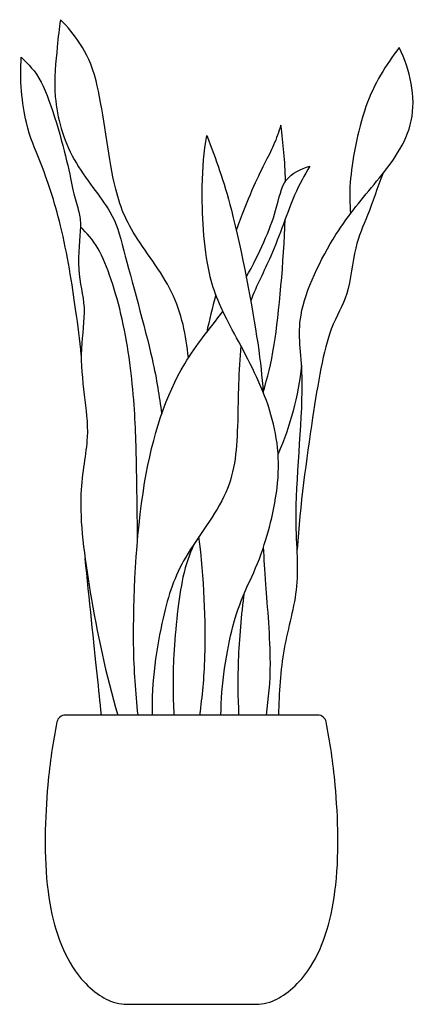
# Model space of a CAD drawing. Units: metres. Extents: x 0 to 0.42, y 0 to 1.04.
import ezdxf

# ---------------------------------------------------------------- set-up
doc = ezdxf.new("R2010")
doc.units = ezdxf.units.M

# ---------------------------------------------------------------- blocks, each defined once
blk = doc.blocks.new('BID-vegetation-snake plant s-elevation')
for centre, start, end in [((-0.1341, 0.2976), 90, 168.5897), ((0.1341, 0.2976), 11.4103, 90)]:
    blk.add_arc(centre, 0.00902, start, end)
for points, knots in [([(-0.1393, 1.0442), (-0.1407, 1.0346), (-0.1426, 1.0146), (-0.1485, 0.9602), (-0.1301, 0.8945), (-0.0822, 0.8409), (-0.0728, 0.8002), (-0.0393, 0.6823), (-0.0345, 0.6457), (-0.0316, 0.6261)], [0, 0, 0, 0, 0.33671, 0.790226, 1.30931, 1.820106, 2.233571, 2.911566, 3.392544, 3.392544, 3.392544, 3.392544]), ([(-0.0033, 0.6856), (-0.0057, 0.7094), (-0.0149, 0.7572), (-0.0661, 0.8183), (-0.0861, 0.8748), (-0.0973, 0.9798), (-0.1165, 1.0181), (-0.1314, 1.0366), (-0.1393, 1.0442)], [0, 0, 0, 0, 0.528333, 1.069891, 1.563057, 2.1974, 2.605874, 2.963341, 2.963341, 2.963341, 2.963341]), ([(0.0926, 0.3066), (0.0934, 0.3302), (0.0958, 0.3771), (0.1173, 0.4454), (0.1063, 0.52), (0.1233, 0.6669), (0.1072, 0.729), (0.1515, 0.8202), (0.1959, 0.8709), (0.2452, 0.9344), (0.232, 0.9911), (0.2207, 1.0147)], [0, 0, 0, 0, 0.524058, 1.036657, 1.586705, 2.335572, 2.840904, 3.441997, 3.968244, 4.504798, 5.05778, 5.05778, 5.05778, 5.05778]), ([(0.2207, 1.0147), (0.2061, 0.9957), (0.1812, 0.9566), (0.1667, 0.8721), (0.1681, 0.8495), (0.1688, 0.8384)], [0, 0, 0, 0, 0.528729, 1.093354, 1.453661, 1.453661, 1.453661, 1.453661]), ([(-0.1171, 0.6885), (-0.1187, 0.7049), (-0.1227, 0.7375), (-0.1366, 0.826), (-0.1594, 0.8926), (-0.1783, 0.9338), (-0.1825, 0.9814), (-0.1808, 1.0045)], [0, 0, 0, 0, 0.437207, 1.027525, 1.550731, 1.969071, 2.489214, 2.489214, 2.489214, 2.489214]), ([(-0.1808, 1.0045), (-0.1729, 0.9963), (-0.1556, 0.9819), (-0.1304, 0.8897), (-0.1259, 0.8613), (-0.1192, 0.8401), (-0.1167, 0.8242), (-0.123, 0.778), (-0.1107, 0.7393), (-0.1193, 0.695), (-0.1141, 0.6461), (-0.1077, 0.6002), (-0.1225, 0.5388), (-0.1084, 0.4341), (-0.0911, 0.3493), (-0.0783, 0.3066)], [0, 0, 0, 0, 0.363663, 0.962866, 1.311181, 1.586395, 1.836662, 2.253846, 2.654549, 3.067224, 3.503211, 3.921894, 4.406252, 5.044178, 5.765166, 5.765166, 5.765166, 5.765166]), ([(0.095, 0.9324), (0.0925, 0.9252), (0.0873, 0.9087), (0.0693, 0.8774), (0.0532, 0.8366), (0.0475, 0.8208)], [0, 0, 0, 0, 0.297443, 0.751262, 1.001768, 1.001768, 1.001768, 1.001768]), ([(0.0595, 0.444), (0.0658, 0.4568), (0.0775, 0.4832), (0.0989, 0.5659), (0.0823, 0.6453), (0.04, 0.7201), (0.0146, 0.7726), (0.0094, 0.8685), (0.0134, 0.9035), (0.0162, 0.9215)], [0, 0, 0, 0, 0.407502, 0.97193, 1.538647, 2.106616, 2.590106, 3.188382, 3.648056, 3.648056, 3.648056, 3.648056]), ([(0.0162, 0.9215), (0.0261, 0.8954), (0.0444, 0.847), (0.0719, 0.7005), (0.0746, 0.6665), (0.0762, 0.6489)], [0, 0, 0, 0, 0.569783, 1.31619, 1.770004, 1.770004, 1.770004, 1.770004]), ([(0.0581, 0.7713), (0.0721, 0.7956), (0.0919, 0.8416), (0.0958, 0.876), (0.1165, 0.8863), (0.1257, 0.889)], [2.789662, 2.789662, 2.789662, 2.789662, 3.292334, 3.658846, 3.993652, 3.993652, 3.993652, 3.993652]), ([(0.1257, 0.889), (0.1199, 0.8788), (0.1076, 0.8585), (0.0877, 0.7961), (0.069, 0.7627), (0.0629, 0.7459)], [0, 0, 0, 0, 0.368885, 0.887883, 1.278774, 1.278774, 1.278774, 1.278774]), ([(0.2031, 0.8808), (0.1976, 0.8662), (0.1875, 0.8361), (0.172, 0.8035), (0.1682, 0.7509), (0.1436, 0.7162), (0.1274, 0.617), (0.1152, 0.5291), (0.1122, 0.4824)], [0, 0, 0, 0, 0.426795, 0.806008, 1.243791, 1.642685, 2.254675, 2.993505, 2.993505, 2.993505, 2.993505]), ([(0.0762, 0.6489), (0.0807, 0.6657), (0.0896, 0.6943), (0.0979, 0.7884), (0.0995, 0.8325)], [0, 0, 0, 0, 0.450425, 1.107607, 1.107607, 1.107607, 1.107607]), ([(-0.0575, 0.4906), (-0.0574, 0.5139), (-0.0582, 0.561), (-0.0597, 0.6367), (-0.0701, 0.7242), (-0.0954, 0.8022), (-0.111, 0.8174), (-0.118, 0.8246)], [0, 0, 0, 0, 0.521043, 1.062041, 1.659681, 2.212773, 2.554332, 2.554332, 2.554332, 2.554332]), ([(-0.0568, 0.3066), (-0.0593, 0.3317), (-0.0637, 0.3824), (-0.0572, 0.5556), (-0.0186, 0.6719), (0.0194, 0.7165), (0.0333, 0.7348)], [0, 0, 0, 0, 0.542345, 1.358243, 2.078075, 2.516885, 2.516885, 2.516885, 2.516885]), ([(0.0525, 0.6982), (0.0498, 0.6723), (0.0496, 0.6096), (0.0449, 0.5416), (-0.0111, 0.475), (-0.0325, 0.4104), (-0.0428, 0.3411), (-0.0418, 0.3066)], [1.599931, 1.599931, 1.599931, 1.599931, 2.065562, 2.611961, 3.172155, 3.690028, 4.324597, 4.324597, 4.324597, 4.324597]), ([(0.1169, 0.6777), (0.1151, 0.6614), (0.1091, 0.6289), (0.0983, 0.5984), (0.0919, 0.5836)], [0, 0, 0, 0, 0.4378159, 0.8712505, 0.8712505, 0.8712505, 0.8712505]), ([(0.0089, 0.3066), (0.0116, 0.3274), (0.0163, 0.3691), (0.0137, 0.4539), (0.0077, 0.4957)], [0, 0, 0, 0, 0.494279, 1.195688, 1.195688, 1.195688, 1.195688]), ([(0.0023, 0.4876), (-0.0022, 0.4762), (-0.0115, 0.4535), (-0.0203, 0.3683), (-0.0198, 0.3279), (-0.0187, 0.3066)], [0, 0, 0, 0, 0.376879, 0.943935, 1.442841, 1.442841, 1.442841, 1.442841]), ([(0.0795, 0.3066), (0.0819, 0.325), (0.0861, 0.36), (0.0787, 0.4459), (0.0773, 0.4717), (0.0764, 0.4849)], [0, 0, 0, 0, 0.464354, 1.033826, 1.426799, 1.426799, 1.426799, 1.426799]), ([(-0.0956, 0.3066), (-0.0971, 0.3212), (-0.1002, 0.3504), (-0.1087, 0.432), (-0.113, 0.4727)], [0, 0, 0, 0, 0.413807, 1.105112, 1.105112, 1.105112, 1.105112]), ([(0.0313, 0.3066), (0.0312, 0.3383), (0.0417, 0.4015), (0.0534, 0.43), (0.0595, 0.444)], [0, 0, 0, 0, 0.607679, 1.030128, 1.030128, 1.030128, 1.030128]), ([(0.0504, 0.3066), (0.0495, 0.3259), (0.049, 0.3647), (0.053, 0.4128), (0.0563, 0.4367)], [0, 0, 0, 0, 0.474941, 1.005167, 1.005167, 1.005167, 1.005167]), ([(-0.1429, 0.2994), (-0.1473, 0.2777), (-0.1545, 0.2293), (-0.1586, 0.1197), (-0.1317, 0.0349), (-0.0881, 0.0003), (-0.0709, -0.0001), (-0.0632, 0)], [0.053595, 0.053595, 0.053595, 0.053595, 0.540243, 1.202622, 1.789718, 2.228606, 2.528086, 2.528086, 2.528086, 2.528086]), ([(0.0632, 0), (0.0709, -0.0001), (0.0881, 0.0003), (0.1317, 0.0349), (0.1586, 0.1197), (0.1545, 0.2293), (0.1473, 0.2777), (0.1429, 0.2994)], [3.29021, 3.29021, 3.29021, 3.29021, 3.58969, 4.028579, 4.615675, 5.278054, 5.764701, 5.764701, 5.764701, 5.764701])]:
    blk.add_open_spline(points, degree=3, knots=knots)
for points in [[(0.0999, 0.8729), (0.0993, 0.8953), (0.0973, 0.9118), (0.095, 0.9324)], [(0.0258, 0.7523), (0.0221, 0.7388), (0.0188, 0.7254), (0.0161, 0.7126)], [(0.1341, 0.3066), (0.0447, 0.3066), (-0.0447, 0.3066), (-0.1341, 0.3066)], [(-0.0632, 0), (-0.0211, 0), (0.0211, 0), (0.0632, 0)]]:
    blk.add_open_spline(points, degree=3)

msp = doc.modelspace()

# ---------------------------------------------------------------- block references
msp.add_blockref('BID-vegetation-snake plant s-elevation', (0.1825, 0.0001))

doc.saveas('drawing.dxf')
